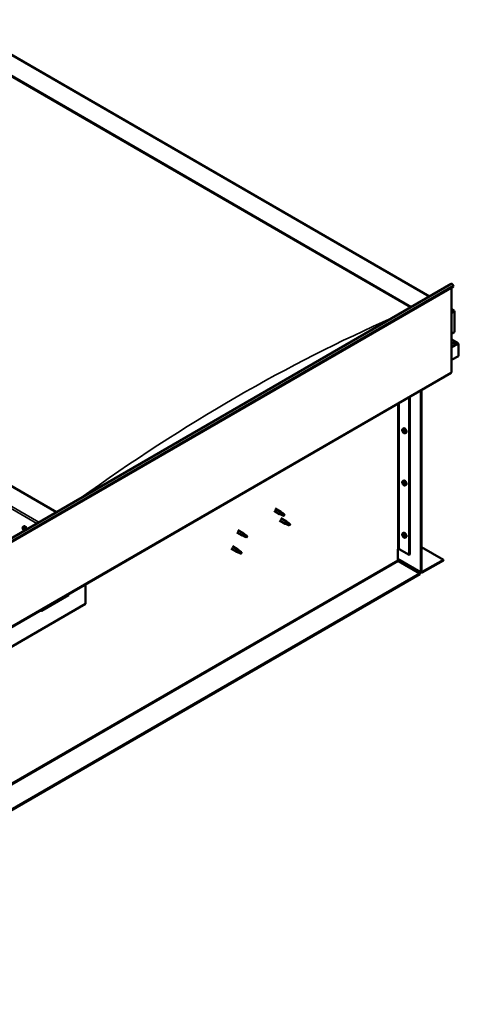
# Model space of a CAD drawing. Units: millimetres. Extents: x -6045 to 24127, y 3240 to 8837.
# Drawn here: x 11362 to 12192, y 3623 to 5485 of the extents above; entities that cross this region are included whole.
import ezdxf

# ---------------------------------------------------------------- set-up
doc = ezdxf.new("R2010")
doc.units = ezdxf.units.MM
doc.header["$LTSCALE"] = 25
doc.layers.add('Visible (ISO)', color=7, linetype='Continuous', lineweight=50)
doc.layers.add('Visible Narrow (ISO)', color=7, linetype='Continuous', lineweight=35)

msp = doc.modelspace()

# ---------------------------------------------------------------- linework, layer by layer
at = {"layer": 'Visible (ISO)'}
for p, q in [((11230.8, 5485.4), (12137.7, 4961.8)), ((11230.8, 5445.8), (12103.4, 4942)), ((11237.9, 5440.5), (12102.3, 4941.4)), ((11237.9, 5440.5), (12102.3, 4941.4)), ((11431.6, 4554.2), (10559, 5058)), ((10764.8, 4169.2), (12179, 4985.7)), ((12183.6, 4981.1), (10769.4, 4164.6)), ((12179.4, 4978.6), (12179.4, 4818.9)), ((12182.9, 4982.8), (12183.6, 4981.1)), ((12179.4, 4937.8), (12184.3, 4934.9)), ((12181.8, 4935.5), (12179.4, 4935.5)), ((12179.4, 4935.5), (12181.8, 4935.5)), ((12185.4, 4894.7), (12185.4, 4933.4)), ((12185.4, 4933.4), (12185.4, 4894.7)), ((12179.4, 4891.2), (12185.4, 4894.7)), ((12191.8, 4873.5), (12179.4, 4880.6)), ((12190.2, 4873.8), (12179.4, 4873.8)), ((12179.4, 4873.8), (12190.2, 4873.8)), ((12192.5, 4872.6), (12192.5, 4872.6)), ((12192.5, 4872.6), (12192.5, 4872.6)), ((12192.5, 4872.6), (12192.5, 4849.3)), ((12192.5, 4872.6), (12192.5, 4872.6)), ((12192.5, 4872.6), (12192.5, 4849.3)), ((12192.5, 4849.3), (12192.5, 4872.5)), ((12192.5, 4849.3), (12179.4, 4841.8)), ((12192.5, 4849.3), (12192.5, 4849.3)), ((12192.5, 4849.3), (12192.5, 4849.3)), ((10764.4, 4000.8), (12178.7, 4817.3)), ((12099.5, 4771.6), (12099.5, 4473.1)), ((12100.5, 4772.2), (12100.5, 4473.8)), ((12121.7, 4441.1), (12121.7, 4784.5)), ((12122.8, 4441.7), (12122.8, 4785.1)), ((12087.3, 4711.6), (12088.6, 4712.4)), ((12087.4, 4707.3), (12088.5, 4707.9)), ((12088.2, 4708.5), (12088.8, 4708.8)), ((12089.2, 4705.5), (12089.9, 4705.9)), ((12090, 4706.7), (12090, 4706.7)), ((12092, 4703.4), (12093.4, 4704.2)), ((12087.3, 4612.8), (12088.6, 4613.6)), ((12087.4, 4608.5), (12088.5, 4609.1)), ((12088.2, 4609.7), (12088.8, 4610)), ((12089.2, 4606.7), (12089.9, 4607.1)), ((12090, 4607.9), (12090, 4607.9)), ((12092, 4604.6), (12093.4, 4605.4)), ((11843.5, 4556.7), (11854.1, 4550.5)), ((11845.9, 4560.8), (11856.5, 4554.7)), ((11856.6, 4549.5), (11854.2, 4550.5)), ((11854.3, 4551.3), (11856.4, 4550.3)), ((11856.4, 4550.3), (11860.4, 4548)), ((11858.2, 4553.4), (11856.6, 4554.6)), ((11860.4, 4548), (11862.7, 4548.3)), ((11862, 4550.4), (11863.3, 4549.6)), ((11863.3, 4549.6), (11862.7, 4548.3)), ((11368.5, 4526.5), (11369.8, 4527.3)), ((11854.1, 4538.3), (11864.7, 4532.2)), ((11856.5, 4542.4), (11867.1, 4536.3)), ((11867.2, 4531.1), (11864.8, 4532.1)), ((11864.9, 4532.9), (11867, 4531.9)), ((11867, 4531.9), (11871, 4529.6)), ((11868.8, 4535), (11867.2, 4536.3)), ((11871, 4529.6), (11873.3, 4530)), ((11872.6, 4532), (11873.9, 4531.3)), ((11873.9, 4531.3), (11873.3, 4530)), ((11368.8, 4523), (11369.6, 4523.4)), ((11369.5, 4520.6), (11370.7, 4521.2)), ((11370.3, 4523.1), (11370.3, 4523.1)), ((11371, 4520.7), (11371.5, 4521)), ((11772.8, 4515.8), (11783.4, 4509.7)), ((11775.2, 4520), (11785.8, 4513.9)), ((11785.9, 4508.6), (11783.5, 4509.7)), ((11783.6, 4510.5), (11785.6, 4509.5)), ((11785.6, 4509.5), (11789.7, 4507.1)), ((11787.5, 4512.6), (11785.9, 4513.8)), ((11789.7, 4507.1), (11792, 4507.5)), ((11791.3, 4509.6), (11792.6, 4508.8)), ((11792.6, 4508.8), (11792, 4507.5)), ((12087.3, 4514), (12088.6, 4514.8)), ((12087.4, 4509.7), (12088.5, 4510.3)), ((12088.2, 4510.9), (12088.8, 4511.2)), ((12089.2, 4507.9), (12089.9, 4508.3)), ((12090, 4509.1), (12090, 4509.1)), ((11764.6, 4489.4), (11775.2, 4483.2)), ((12092, 4505.8), (12093.4, 4506.6)), ((11762.2, 4485.2), (11772.8, 4479.1)), ((11775.3, 4478), (11772.9, 4479)), ((11773, 4479.9), (11775, 4478.9)), ((11775, 4478.9), (11779.1, 4476.5)), ((11776.9, 4482), (11775.2, 4483.2)), ((11779.1, 4476.5), (11781.4, 4476.9)), ((11780.7, 4479), (11782, 4478.2)), ((11782, 4478.2), (11781.4, 4476.9)), ((12077.9, 4484), (12077.9, 4463.5)), ((12080.7, 4484), (12099.5, 4473.1)), ((12099.5, 4473.1), (12100.5, 4473.8)), ((12122.8, 4487.8), (12164.2, 4464)), ((12077.9, 4465.2), (12122.5, 4439.5)), ((12079.3, 4461.1), (12119.3, 4438)), ((12164.2, 4464), (12124.2, 4440.9)), ((12124.2, 4439.7), (12164.2, 4462.7)), ((12164.2, 4464), (12164.2, 4462.7)), ((12119.3, 4438), (10710, 3624.4)), ((10710, 3623.2), (12119.3, 4436.8)), ((12119.3, 4438), (12119.3, 4436.8)), ((11486.4, 4417.7), (11486.4, 4380.5)), ((11403, 4367.4), (11454.6, 4397.2)), ((11486.4, 4380.5), (11345, 4298.8))]:
    msp.add_line(p, q, dxfattribs=at)
for centre in [(12094.1, 4710.1), (12094.1, 4611.3), (11375.4, 4525), (12094.1, 4512.5)]:
    msp.add_arc(centre, 8, 204.1421, 215.8579, dxfattribs=at)
for centre, major_axis, ratio, start_param, end_param in [((12180.8, 4982.6), (-1.75, 3.03), 0.57735, 4.45059, 6.283185), ((12181.8, 4933.4), (-3.54, 0), 0.57735, 3.141593, 4.712389), ((12181.8, 4933.4), (-3.54, 0), 0.57735, 3.141593, 4.712389), ((12190.2, 4872.5), (2.26, 0), 0.57735, 0.785398, 1.570796), ((12190.2, 4872.5), (2.26, 0), 0.57735, 0.062541, 1.570796), ((12191.3, 4873.2), (0.8, -1.39), 0.57735, 0.84598, 0.847939), ((12191.3, 4871.9), (-0.8, -1.39), 0.57735, 2.356194, 2.418735), ((12176.9, 4820.4), (1.75, -3.03), 0.57735, 0, 0.785398), ((12091, 4708.3), (-2.37, 4.11), 0.57735, 3.141593, 6.283185), ((12088.7, 4707), (-1.1, 1.91), 0.57735, 0.35909, 1.211706), ((12087.6, 4708.3), (0.225, -0.39), 0.57735, 3.89974, 4.741331), ((12087.6, 4706.9), (-0.225, 0.39), 0.57735, 6.254244, 7.095834), ((12088.7, 4707), (-1.1, 1.91), 0.57735, 5.595078, 6.447694), ((12087.6, 4708.3), (-0.225, 0.39), 0.57735, 5.207046, 6.048636), ((12087, 4708), (0.394, -0.682), 0.57735, 6.254244, 7.882923), ((12087.6, 4706.9), (0.225, -0.39), 0.57735, 4.946938, 5.788528), ((12088.7, 4707), (-1.1, 1.91), 0.57735, 1.406288, 2.258904), ((12087.8, 4709.2), (0.394, -0.682), 0.57735, 5.207046, 6.835726), ((12087.8, 4705.8), (0.394, -0.682), 0.57735, 1.018256, 2.646936), ((12088.7, 4708.4), (-0.225, 0.39), 0.57735, 5.994136, 6.835726), ((12088.7, 4707.5), (-0.225, 0.39), 0.57735, 0.047997, 2.646936), ((12088.7, 4705.5), (0.225, -0.39), 0.57735, 4.159848, 5.001439), ((12088.1, 4708.6), (0.394, -0.682), 0.57735, 0, 1.360732), ((12088.7, 4708.4), (-0.225, 0.39), 0.57735, 4.159848, 5.001439), ((12088.7, 4707), (1.1, -1.91), 0.57735, 1.406288, 2.258904), ((12089, 4706.4), (0.394, -0.682), 0.57735, 1.018256, 2.646936), ((12088.7, 4705.5), (0.225, -0.39), 0.57735, 5.994136, 6.835726), ((12088.7, 4707), (1.1, -1.91), 0.57735, 5.595078, 6.447694), ((12089.5, 4708.2), (-0.394, 0.682), 0.57735, 1.018256, 2.646936), ((12089.5, 4704.8), (-0.394, 0.682), 0.57735, 5.207046, 6.835726), ((12089.8, 4706.2), (0.225, -0.39), 0.57735, 4.159848, 5.344418), ((12089.8, 4707.1), (-0.225, 0.39), 0.57735, 4.946938, 5.788528), ((12089.8, 4705.6), (0.225, -0.39), 0.57735, 5.207046, 6.048636), ((12090.4, 4706), (-0.394, 0.682), 0.57735, 6.254244, 7.882923), ((12089.8, 4707.1), (0.225, -0.39), 0.57735, 6.254244, 7.095834), ((12089.8, 4705.6), (-0.225, 0.39), 0.57735, 3.89974, 4.741331), ((12088.7, 4707), (1.1, -1.91), 0.57735, 0.35909, 1.211706), ((12088.7, 4608.2), (-1.1, 1.91), 0.57735, 0.35909, 1.211706), ((12087.6, 4609.5), (0.225, -0.39), 0.57735, 3.89974, 4.741331), ((12087.6, 4608.1), (-0.225, 0.39), 0.57735, 6.254244, 7.095834), ((12088.7, 4608.2), (-1.1, 1.91), 0.57735, 5.595078, 6.447694), ((12087.6, 4609.5), (-0.225, 0.39), 0.57735, 5.207046, 6.048636), ((12087, 4609.2), (0.394, -0.682), 0.57735, 6.254244, 7.882923), ((12087.6, 4608.1), (0.225, -0.39), 0.57735, 4.946938, 5.788528), ((12088.7, 4608.2), (-1.1, 1.91), 0.57735, 1.406288, 2.258904), ((12087.8, 4610.4), (0.394, -0.682), 0.57735, 5.207046, 6.835726), ((12087.8, 4607), (0.394, -0.682), 0.57735, 1.018256, 2.646936), ((12088.7, 4609.6), (-0.225, 0.39), 0.57735, 5.994136, 6.835726), ((12088.7, 4608.7), (-0.225, 0.39), 0.57735, 0.047997, 2.646936), ((12088.7, 4606.7), (0.225, -0.39), 0.57735, 4.159848, 5.001439), ((12088.1, 4609.8), (0.394, -0.682), 0.57735, 0, 1.360732), ((12091, 4609.5), (-2.37, 4.11), 0.57735, 3.141593, 6.283185), ((12088.7, 4609.6), (-0.225, 0.39), 0.57735, 4.159848, 5.001439), ((12088.7, 4608.2), (1.1, -1.91), 0.57735, 1.406288, 2.258904), ((12089, 4607.6), (0.394, -0.682), 0.57735, 1.018256, 2.646936), ((12088.7, 4606.7), (0.225, -0.39), 0.57735, 5.994136, 6.835726), ((12088.7, 4608.2), (1.1, -1.91), 0.57735, 5.595078, 6.447694), ((12089.5, 4609.4), (-0.394, 0.682), 0.57735, 1.018256, 2.646936), ((12089.5, 4606), (-0.394, 0.682), 0.57735, 5.207046, 6.835726), ((12089.8, 4607.4), (0.225, -0.39), 0.57735, 4.159848, 5.344418), ((12089.8, 4608.3), (-0.225, 0.39), 0.57735, 4.946938, 5.788528), ((12089.8, 4606.8), (0.225, -0.39), 0.57735, 5.207046, 6.048636), ((12090.4, 4607.2), (-0.394, 0.682), 0.57735, 6.254244, 7.882923), ((12089.8, 4608.3), (0.225, -0.39), 0.57735, 6.254244, 7.095834), ((12089.8, 4606.8), (-0.225, 0.39), 0.57735, 3.89974, 4.741331), ((12088.7, 4608.2), (1.1, -1.91), 0.57735, 0.35909, 1.211706), ((11855.3, 4552.6), (1.2, 2.08), 0.57735, 6.213805, 9.494158), ((11857.8, 4551.2), (1.03, 1.78), 0.57735, 0.133634, 2.356194), ((11861.9, 4548.8), (-1.03, -1.78), 0.57735, 3.861865, 5.497787), ((11861.9, 4548.8), (1.03, 1.78), 0.57735, 3.861865, 5.497787), ((11372.2, 4523.2), (-2.38, 4.11), 0.57735, 4.064625, 6.283185), ((11865.9, 4534.2), (1.2, 2.08), 0.57735, 6.213805, 9.494158), ((11868.4, 4532.8), (1.03, 1.78), 0.57735, 0.133634, 2.356194), ((11872.5, 4530.4), (-1.03, -1.78), 0.57735, 3.861865, 5.497787), ((11872.5, 4530.4), (1.03, 1.78), 0.57735, 3.861865, 5.497787), ((11369.9, 4521.8), (-1.1, 1.91), 0.57735, 6.114047, 6.966662), ((11368.6, 4522.6), (-0.225, 0.39), 0.57735, 5.726015, 6.567605), ((11368.6, 4522.6), (0.225, -0.39), 0.57735, 4.418709, 5.260299), ((11369.9, 4521.8), (-1.1, 1.91), 0.57735, 0.878059, 1.730675), ((11368.4, 4523.7), (0.394, -0.682), 0.57735, 5.726015, 7.354695), ((11368.4, 4521.7), (0.394, -0.682), 0.57735, 0.490027, 2.118707), ((11369.3, 4520.9), (0.225, -0.39), 0.57735, 3.63162, 4.47321), ((11369.3, 4523.5), (-0.225, 0.39), 0.57735, 0.229919, 1.071509), ((11369.9, 4521.8), (-1.1, 1.91), 0.57735, 5.066849, 5.919465), ((11369.3, 4523.5), (-0.225, 0.39), 0.57735, 4.678817, 5.520407), ((11369.3, 4520.9), (0.225, -0.39), 0.57735, 5.465907, 6.307497), ((11369.9, 4521.8), (1.1, -1.91), 0.57735, 5.066849, 5.919465), ((11369.9, 4523.8), (0.394, -0.682), 0.57735, 4.678817, 6.307497), ((11369.8, 4523.2), (0.225, -0.39), 0.57735, 4.088649, 5.260299), ((11369.9, 4519.9), (-0.394, 0.682), 0.57735, 4.678817, 6.307497), ((11369.6, 4522.4), (0.394, -0.682), 0.57735, 0.490027, 2.118707), ((11370.4, 4521.6), (0.225, -0.39), 0.57735, 3.63162, 6.242867), ((11370.6, 4522.7), (-0.225, 0.39), 0.57735, 5.465907, 6.307497), ((11370.6, 4520.2), (0.225, -0.39), 0.57735, 4.678817, 5.520407), ((11371.1, 4520.5), (-0.394, 0.682), 0.57735, 4.908498, 6.283185), ((11369.9, 4521.8), (1.1, -1.91), 0.57735, 0.878059, 1.730675), ((11370.6, 4522.7), (-0.225, 0.39), 0.57735, 3.63162, 4.47321), ((11371.4, 4522), (-0.394, 0.682), 0.57735, 0.490027, 2.118707), ((11369.9, 4521.8), (1.1, -1.91), 0.57735, 6.114047, 6.966662), ((11371.4, 4520), (-0.394, 0.682), 0.57735, 5.726015, 7.354695), ((11370.6, 4520.2), (0.225, -0.39), 0.57735, 0.229919, 1.071509), ((11371.2, 4521.1), (-0.225, 0.39), 0.57735, 4.418709, 5.260299), ((11371.2, 4521.1), (0.225, -0.39), 0.57735, 5.726015, 6.567605), ((11784.6, 4511.8), (1.2, 2.08), 0.57735, 6.213805, 9.494158), ((11787.1, 4510.3), (1.03, 1.78), 0.57735, 0.133634, 2.356194), ((11791.2, 4508), (-1.03, -1.78), 0.57735, 3.861865, 5.497787), ((11791.2, 4508), (1.03, 1.78), 0.57735, 3.861865, 5.497787), ((12088.7, 4509.4), (-1.1, 1.91), 0.57735, 0.35909, 1.211706), ((12087.6, 4510.7), (0.225, -0.39), 0.57735, 3.89974, 4.741331), ((12087.6, 4509.3), (-0.225, 0.39), 0.57735, 6.254244, 7.095834), ((12088.7, 4509.4), (-1.1, 1.91), 0.57735, 5.595078, 6.447694), ((12087.6, 4510.7), (-0.225, 0.39), 0.57735, 5.207046, 6.048636), ((12087, 4510.4), (0.394, -0.682), 0.57735, 6.254244, 7.882923), ((12087.6, 4509.3), (0.225, -0.39), 0.57735, 4.946938, 5.788528), ((12088.7, 4509.4), (-1.1, 1.91), 0.57735, 1.406288, 2.258904), ((12087.8, 4511.6), (0.394, -0.682), 0.57735, 5.207046, 6.835726), ((12087.8, 4508.2), (0.394, -0.682), 0.57735, 1.018256, 2.646936), ((12088.7, 4510.8), (-0.225, 0.39), 0.57735, 5.994136, 6.835726), ((12088.7, 4509.9), (-0.225, 0.39), 0.57735, 0.047997, 2.646936), ((12088.7, 4507.9), (0.225, -0.39), 0.57735, 4.159848, 5.001439), ((12088.1, 4511), (0.394, -0.682), 0.57735, 0, 1.360732), ((12091, 4510.7), (-2.37, 4.11), 0.57735, 3.141593, 6.283185), ((12088.7, 4510.8), (-0.225, 0.39), 0.57735, 4.159848, 5.001439), ((12088.7, 4509.4), (1.1, -1.91), 0.57735, 1.406288, 2.258904), ((12089, 4508.8), (0.394, -0.682), 0.57735, 1.018256, 2.646936), ((12088.7, 4507.9), (0.225, -0.39), 0.57735, 5.994136, 6.835726), ((12088.7, 4509.4), (1.1, -1.91), 0.57735, 5.595078, 6.447694), ((12089.5, 4510.6), (-0.394, 0.682), 0.57735, 1.018256, 2.646936), ((12089.5, 4507.2), (-0.394, 0.682), 0.57735, 5.207046, 6.835726), ((12089.8, 4508.6), (0.225, -0.39), 0.57735, 4.159848, 5.344418), ((12089.8, 4509.5), (-0.225, 0.39), 0.57735, 4.946938, 5.788528), ((12089.8, 4508), (0.225, -0.39), 0.57735, 5.207046, 6.048636), ((12090.4, 4508.4), (-0.394, 0.682), 0.57735, 6.254244, 7.882923), ((12089.8, 4509.5), (0.225, -0.39), 0.57735, 6.254244, 7.095834), ((12089.8, 4508), (-0.225, 0.39), 0.57735, 3.89974, 4.741331), ((12088.7, 4509.4), (1.1, -1.91), 0.57735, 0.35909, 1.211706), ((11774, 4481.2), (1.2, 2.08), 0.57735, 6.213805, 9.494158), ((11776.5, 4479.7), (1.03, 1.78), 0.57735, 0.133634, 2.356194), ((11780.6, 4477.4), (-1.03, -1.78), 0.57735, 3.861865, 5.497787), ((11780.6, 4477.4), (1.03, 1.78), 0.57735, 3.861865, 5.497787), ((12079.3, 4483.1), (2, 0), 0.57735, 0.785398, 2.356194), ((12079.3, 4462.7), (1, -1.73), 0.57735, 3.926991, 5.497787), ((12124.2, 4442.5), (-1.75, -3.03), 0.57735, 5.497787, 7.068583), ((12124.2, 4442.5), (-1, -1.73), 0.57735, 5.497787, 7.068583), ((11449.6, 4402.9), (5.14, -5.58), 0.368973, 6.200611, 6.91206), ((11398, 4373.1), (5.14, -5.58), 0.368973, 5.489162, 6.200611)]:
    msp.add_ellipse(centre, major_axis=major_axis, ratio=ratio, start_param=start_param, end_param=end_param, dxfattribs=at)
for points, knots in [([(12086.8, 4706.8), (12086.7, 4707.2), (12086.5, 4707.6), (12086.3, 4708.4), (12086.3, 4708.8), (12086.2, 4709.5), (12086.3, 4709.9), (12086.4, 4710.5), (12086.5, 4710.8), (12086.8, 4711.3), (12087, 4711.5), (12087.3, 4711.6)], [5.673656, 5.673656, 5.673656, 5.673656, 5.952641, 5.952641, 6.231627, 6.231627, 6.510612, 6.510612, 6.789598, 6.789598, 7.068583, 7.068583, 7.068583, 7.068583]), ([(12087.3, 4708.5), (12087.3, 4708.6), (12087.3, 4708.6), (12087.3, 4708.7), (12087.3, 4708.7), (12087.4, 4708.7), (12087.4, 4708.7), (12087.4, 4708.8)], [0.17438702, 0.17438702, 0.17438702, 0.17438702, 0.18896797, 0.18896797, 0.20586323, 0.20586323, 0.21737852, 0.21737852, 0.21737852, 0.21737852]), ([(12087.4, 4706.7), (12087.4, 4706.7), (12087.4, 4706.7), (12087.3, 4706.8), (12087.3, 4706.9), (12087.3, 4707), (12087.3, 4707), (12087.3, 4707)], [0.17438702, 0.17438702, 0.17438702, 0.17438702, 0.18896797, 0.18896797, 0.20586323, 0.20586323, 0.21737852, 0.21737852, 0.21737852, 0.21737852]), ([(12092, 4703.4), (12091.8, 4703.3), (12091.5, 4703.2), (12090.9, 4703.2), (12090.6, 4703.2), (12090, 4703.4), (12089.7, 4703.5), (12089.1, 4703.9), (12088.8, 4704.2), (12088.2, 4704.8), (12087.9, 4705.1), (12087.6, 4705.4)], [3.926991, 3.926991, 3.926991, 3.926991, 4.205976, 4.205976, 4.484962, 4.484962, 4.763947, 4.763947, 5.042933, 5.042933, 5.321918, 5.321918, 5.321918, 5.321918]), ([(12088.5, 4708.9), (12088.6, 4708.9), (12088.6, 4708.9), (12088.7, 4708.8), (12088.7, 4708.8), (12088.8, 4708.7), (12088.8, 4708.7), (12088.8, 4708.7)], [0.17438702, 0.17438702, 0.17438702, 0.17438702, 0.18896797, 0.18896797, 0.20586323, 0.20586323, 0.21737852, 0.21737852, 0.21737852, 0.21737852]), ([(12088.8, 4705.1), (12088.8, 4705.1), (12088.8, 4705.1), (12088.7, 4705.1), (12088.7, 4705.2), (12088.6, 4705.2), (12088.6, 4705.2), (12088.5, 4705.3)], [0.17438702, 0.17438702, 0.17438702, 0.17438702, 0.18896797, 0.18896797, 0.20586323, 0.20586323, 0.21737852, 0.21737852, 0.21737852, 0.21737852]), ([(12090, 4707.3), (12090, 4707.3), (12090, 4707.2), (12090.1, 4707.1), (12090.1, 4707.1), (12090.1, 4707), (12090.1, 4706.9), (12090.1, 4706.9)], [0.17438702, 0.17438702, 0.17438702, 0.17438702, 0.18896797, 0.18896797, 0.20586323, 0.20586323, 0.21737851, 0.21737851, 0.21737851, 0.21737851]), ([(12090.1, 4705.4), (12090.1, 4705.4), (12090.1, 4705.3), (12090.1, 4705.3), (12090.1, 4705.2), (12090, 4705.2), (12090, 4705.2), (12090, 4705.2)], [0.17438702, 0.17438702, 0.17438702, 0.17438702, 0.18896797, 0.18896797, 0.20586323, 0.20586323, 0.21737851, 0.21737851, 0.21737851, 0.21737851]), ([(12086.8, 4608), (12086.7, 4608.4), (12086.5, 4608.8), (12086.3, 4609.6), (12086.3, 4610), (12086.2, 4610.8), (12086.3, 4611.1), (12086.4, 4611.7), (12086.5, 4612), (12086.8, 4612.5), (12087, 4612.7), (12087.3, 4612.8)], [5.673656, 5.673656, 5.673656, 5.673656, 5.952641, 5.952641, 6.231627, 6.231627, 6.510612, 6.510612, 6.789598, 6.789598, 7.068583, 7.068583, 7.068583, 7.068583]), ([(12087.3, 4609.7), (12087.3, 4609.8), (12087.3, 4609.8), (12087.3, 4609.9), (12087.3, 4609.9), (12087.4, 4609.9), (12087.4, 4610), (12087.4, 4610)], [0.17438702, 0.17438702, 0.17438702, 0.17438702, 0.18896797, 0.18896797, 0.20586323, 0.20586323, 0.21737852, 0.21737852, 0.21737852, 0.21737852]), ([(12087.4, 4607.9), (12087.4, 4607.9), (12087.4, 4607.9), (12087.3, 4608), (12087.3, 4608.1), (12087.3, 4608.2), (12087.3, 4608.2), (12087.3, 4608.2)], [0.17438702, 0.17438702, 0.17438702, 0.17438702, 0.18896797, 0.18896797, 0.20586323, 0.20586323, 0.21737852, 0.21737852, 0.21737852, 0.21737852]), ([(12092, 4604.6), (12091.8, 4604.5), (12091.5, 4604.4), (12090.9, 4604.4), (12090.6, 4604.4), (12090, 4604.6), (12089.7, 4604.7), (12089.1, 4605.1), (12088.8, 4605.4), (12088.2, 4606), (12087.9, 4606.3), (12087.6, 4606.6)], [3.926991, 3.926991, 3.926991, 3.926991, 4.205976, 4.205976, 4.484962, 4.484962, 4.763947, 4.763947, 5.042933, 5.042933, 5.321918, 5.321918, 5.321918, 5.321918]), ([(12088.5, 4610.1), (12088.6, 4610.1), (12088.6, 4610.1), (12088.7, 4610), (12088.7, 4610), (12088.8, 4609.9), (12088.8, 4609.9), (12088.8, 4609.9)], [0.17438702, 0.17438702, 0.17438702, 0.17438702, 0.18896797, 0.18896797, 0.20586323, 0.20586323, 0.21737852, 0.21737852, 0.21737852, 0.21737852]), ([(12088.8, 4606.3), (12088.8, 4606.3), (12088.8, 4606.3), (12088.7, 4606.3), (12088.7, 4606.4), (12088.6, 4606.4), (12088.6, 4606.4), (12088.5, 4606.5)], [0.17438702, 0.17438702, 0.17438702, 0.17438702, 0.18896797, 0.18896797, 0.20586323, 0.20586323, 0.21737852, 0.21737852, 0.21737852, 0.21737852]), ([(12090, 4608.5), (12090, 4608.5), (12090, 4608.4), (12090.1, 4608.3), (12090.1, 4608.3), (12090.1, 4608.2), (12090.1, 4608.1), (12090.1, 4608.1)], [0.17438702, 0.17438702, 0.17438702, 0.17438702, 0.18896797, 0.18896797, 0.20586323, 0.20586323, 0.21737851, 0.21737851, 0.21737851, 0.21737851]), ([(12090.1, 4606.6), (12090.1, 4606.6), (12090.1, 4606.5), (12090.1, 4606.5), (12090.1, 4606.4), (12090, 4606.4), (12090, 4606.4), (12090, 4606.4)], [0.17438702, 0.17438702, 0.17438702, 0.17438702, 0.18896797, 0.18896797, 0.20586323, 0.20586323, 0.21737851, 0.21737851, 0.21737851, 0.21737851]), ([(11856.9, 4549.3), (11856.7, 4549.4), (11856.4, 4549.5), (11855.9, 4549.8), (11855.6, 4549.9), (11855, 4550.3), (11854.7, 4550.6), (11854.4, 4550.9), (11854.4, 4551), (11854.3, 4551.1), (11854.3, 4551.2), (11854.3, 4551.3)], [0.9725494, 0.9725494, 0.9725494, 0.9725494, 1.0547969, 1.0547969, 1.1648244, 1.1648244, 1.2623094, 1.2623094, 1.290226, 1.290226, 1.3181426, 1.3181426, 1.3181426, 1.3181426]), ([(11861.8, 4547.1), (11861.5, 4547.2), (11861.3, 4547.3), (11860.4, 4547.7), (11859.8, 4548), (11858.6, 4548.6), (11857.9, 4548.8), (11857.2, 4549.2), (11857.1, 4549.3), (11856.9, 4549.3)], [1.0298299, 1.0298299, 1.0298299, 1.0298299, 1.1268672, 1.1268672, 1.3401618, 1.3401618, 1.5534565, 1.5534565, 1.5990374, 1.5990374, 1.5990374, 1.5990374]), ([(11858.7, 4553), (11858.6, 4553.1), (11858.5, 4553.2), (11858.3, 4553.3), (11858.3, 4553.4), (11858.2, 4553.4)], [0.9722954, 0.9722954, 0.9722954, 0.9722954, 1.054543, 1.054543, 1.0862896, 1.0862896, 1.0862896, 1.0862896]), ([(11862, 4550.5), (11861.7, 4550.7), (11861.5, 4550.8), (11860.8, 4551.3), (11860.4, 4551.6), (11859.6, 4552.3), (11859.2, 4552.6), (11858.8, 4552.9), (11858.8, 4552.9), (11858.7, 4553)], [1.0296095, 1.0296095, 1.0296095, 1.0296095, 1.1266468, 1.1266468, 1.3399415, 1.3399415, 1.5532361, 1.5532361, 1.5988171, 1.5988171, 1.5988171, 1.5988171]), ([(11368.1, 4521.7), (11367.9, 4522.1), (11367.7, 4522.5), (11367.5, 4523.3), (11367.5, 4523.7), (11367.4, 4524.4), (11367.5, 4524.8), (11367.6, 4525.4), (11367.7, 4525.7), (11368.1, 4526.2), (11368.3, 4526.4), (11368.5, 4526.5)], [0.956637, 0.956637, 0.956637, 0.956637, 1.235622, 1.235622, 1.514608, 1.514608, 1.793593, 1.793593, 2.072579, 2.072579, 2.351564, 2.351564, 2.351564, 2.351564]), ([(11867.5, 4530.9), (11867.3, 4531), (11867, 4531.1), (11866.5, 4531.4), (11866.2, 4531.6), (11865.6, 4532), (11865.3, 4532.2), (11865, 4532.5), (11865, 4532.6), (11864.9, 4532.8), (11864.9, 4532.8), (11864.9, 4532.9)], [0.9725494, 0.9725494, 0.9725494, 0.9725494, 1.0547969, 1.0547969, 1.1648244, 1.1648244, 1.2623094, 1.2623094, 1.290226, 1.290226, 1.3181426, 1.3181426, 1.3181426, 1.3181426]), ([(11872.4, 4528.7), (11872.1, 4528.8), (11871.9, 4529), (11871, 4529.4), (11870.4, 4529.6), (11869.2, 4530.2), (11868.5, 4530.5), (11867.8, 4530.8), (11867.7, 4530.9), (11867.5, 4530.9)], [1.0298299, 1.0298299, 1.0298299, 1.0298299, 1.1268672, 1.1268672, 1.3401618, 1.3401618, 1.5534565, 1.5534565, 1.5990374, 1.5990374, 1.5990374, 1.5990374]), ([(11869.3, 4534.6), (11869.2, 4534.7), (11869.1, 4534.8), (11868.9, 4535), (11868.9, 4535), (11868.8, 4535)], [0.9722954, 0.9722954, 0.9722954, 0.9722954, 1.054543, 1.054543, 1.0862896, 1.0862896, 1.0862896, 1.0862896]), ([(11872.6, 4532.2), (11872.3, 4532.3), (11872.1, 4532.5), (11871.4, 4532.9), (11871, 4533.3), (11870.2, 4533.9), (11869.8, 4534.2), (11869.4, 4534.5), (11869.4, 4534.6), (11869.3, 4534.6)], [1.0296095, 1.0296095, 1.0296095, 1.0296095, 1.1266468, 1.1266468, 1.3399415, 1.3399415, 1.5532361, 1.5532361, 1.5988171, 1.5988171, 1.5988171, 1.5988171]), ([(11368.4, 4522.6), (11368.4, 4522.6), (11368.3, 4522.7), (11368.3, 4522.8), (11368.3, 4522.8), (11368.4, 4522.9), (11368.4, 4522.9), (11368.4, 4522.9)], [0.17438702, 0.17438702, 0.17438702, 0.17438702, 0.18896797, 0.18896797, 0.20586323, 0.20586323, 0.21737852, 0.21737852, 0.21737852, 0.21737852]), ([(11370.4, 4518.8), (11370.1, 4518.9), (11369.9, 4519.1), (11369.4, 4519.6), (11369.1, 4519.9), (11368.9, 4520.3)], [6.4053692, 6.4053692, 6.4053692, 6.4053692, 6.6090991, 6.6090991, 6.8880846, 6.8880846, 6.8880846, 6.8880846]), ([(11369, 4523.8), (11369, 4523.8), (11369.1, 4523.9), (11369.1, 4523.9), (11369.2, 4523.9), (11369.2, 4523.9), (11369.3, 4523.9), (11369.3, 4523.8)], [0.17438702, 0.17438702, 0.17438702, 0.17438702, 0.18896797, 0.18896797, 0.20586323, 0.20586323, 0.21737851, 0.21737851, 0.21737851, 0.21737851]), ([(11369.3, 4520.6), (11369.2, 4520.6), (11369.2, 4520.6), (11369.1, 4520.7), (11369.1, 4520.7), (11369, 4520.8), (11369, 4520.9), (11369, 4520.9)], [0.17438702, 0.17438702, 0.17438702, 0.17438702, 0.18896797, 0.18896797, 0.20586323, 0.20586323, 0.21737852, 0.21737852, 0.21737852, 0.21737852]), ([(11370.6, 4523.1), (11370.6, 4523.1), (11370.6, 4523), (11370.7, 4523), (11370.8, 4522.9), (11370.8, 4522.8), (11370.8, 4522.8), (11370.8, 4522.8)], [0.17438702, 0.17438702, 0.17438702, 0.17438702, 0.18896797, 0.18896797, 0.20586323, 0.20586323, 0.21737851, 0.21737851, 0.21737851, 0.21737851]), ([(11370.8, 4519.8), (11370.8, 4519.8), (11370.8, 4519.8), (11370.7, 4519.8), (11370.7, 4519.8), (11370.6, 4519.8), (11370.6, 4519.8), (11370.6, 4519.8)], [0.17438702, 0.17438702, 0.17438702, 0.17438702, 0.18896797, 0.18896797, 0.20586323, 0.20586323, 0.21737852, 0.21737852, 0.21737852, 0.21737852]), ([(11371.5, 4521.1), (11371.5, 4521.1), (11371.5, 4521), (11371.5, 4520.9), (11371.5, 4520.9), (11371.5, 4520.8), (11371.5, 4520.8), (11371.5, 4520.8)], [0.17438702, 0.17438702, 0.17438702, 0.17438702, 0.18896797, 0.18896797, 0.20586323, 0.20586323, 0.21737852, 0.21737852, 0.21737852, 0.21737852]), ([(11786.2, 4508.5), (11786, 4508.6), (11785.7, 4508.7), (11785.2, 4509), (11784.8, 4509.1), (11784.3, 4509.5), (11784, 4509.7), (11783.7, 4510.1), (11783.7, 4510.1), (11783.6, 4510.3), (11783.6, 4510.4), (11783.6, 4510.5)], [0.9725494, 0.9725494, 0.9725494, 0.9725494, 1.0547969, 1.0547969, 1.1648244, 1.1648244, 1.2623094, 1.2623094, 1.290226, 1.290226, 1.3181426, 1.3181426, 1.3181426, 1.3181426]), ([(11791.1, 4506.3), (11790.8, 4506.4), (11790.6, 4506.5), (11789.7, 4506.9), (11789.1, 4507.2), (11787.9, 4507.7), (11787.2, 4508), (11786.5, 4508.4), (11786.3, 4508.4), (11786.2, 4508.5)], [1.0298299, 1.0298299, 1.0298299, 1.0298299, 1.1268672, 1.1268672, 1.3401618, 1.3401618, 1.5534565, 1.5534565, 1.5990374, 1.5990374, 1.5990374, 1.5990374]), ([(11788, 4512.2), (11787.9, 4512.3), (11787.7, 4512.4), (11787.6, 4512.5), (11787.5, 4512.5), (11787.5, 4512.6)], [0.9722954, 0.9722954, 0.9722954, 0.9722954, 1.054543, 1.054543, 1.0862896, 1.0862896, 1.0862896, 1.0862896]), ([(11791.3, 4509.7), (11791, 4509.9), (11790.8, 4510), (11790.1, 4510.5), (11789.7, 4510.8), (11788.9, 4511.5), (11788.5, 4511.8), (11788.1, 4512.1), (11788, 4512.1), (11788, 4512.2)], [1.0296095, 1.0296095, 1.0296095, 1.0296095, 1.1266468, 1.1266468, 1.3399415, 1.3399415, 1.5532361, 1.5532361, 1.5988171, 1.5988171, 1.5988171, 1.5988171]), ([(12086.8, 4509.2), (12086.7, 4509.6), (12086.5, 4510), (12086.3, 4510.8), (12086.3, 4511.2), (12086.2, 4512), (12086.3, 4512.3), (12086.4, 4512.9), (12086.5, 4513.2), (12086.8, 4513.7), (12087, 4513.9), (12087.3, 4514)], [5.673656, 5.673656, 5.673656, 5.673656, 5.952641, 5.952641, 6.231627, 6.231627, 6.510612, 6.510612, 6.789598, 6.789598, 7.068583, 7.068583, 7.068583, 7.068583]), ([(12087.3, 4510.9), (12087.3, 4511), (12087.3, 4511), (12087.3, 4511.1), (12087.3, 4511.1), (12087.4, 4511.2), (12087.4, 4511.2), (12087.4, 4511.2)], [0.17438702, 0.17438702, 0.17438702, 0.17438702, 0.18896797, 0.18896797, 0.20586323, 0.20586323, 0.21737852, 0.21737852, 0.21737852, 0.21737852]), ([(12087.4, 4509.1), (12087.4, 4509.1), (12087.4, 4509.1), (12087.3, 4509.2), (12087.3, 4509.3), (12087.3, 4509.4), (12087.3, 4509.4), (12087.3, 4509.5)], [0.17438702, 0.17438702, 0.17438702, 0.17438702, 0.18896797, 0.18896797, 0.20586323, 0.20586323, 0.21737852, 0.21737852, 0.21737852, 0.21737852]), ([(12092, 4505.8), (12091.8, 4505.7), (12091.5, 4505.6), (12090.9, 4505.6), (12090.6, 4505.6), (12090, 4505.8), (12089.7, 4505.9), (12089.1, 4506.3), (12088.8, 4506.6), (12088.2, 4507.2), (12087.9, 4507.5), (12087.6, 4507.8)], [3.926991, 3.926991, 3.926991, 3.926991, 4.205976, 4.205976, 4.484962, 4.484962, 4.763947, 4.763947, 5.042933, 5.042933, 5.321918, 5.321918, 5.321918, 5.321918]), ([(12088.5, 4511.3), (12088.6, 4511.3), (12088.6, 4511.3), (12088.7, 4511.2), (12088.7, 4511.2), (12088.8, 4511.1), (12088.8, 4511.1), (12088.8, 4511.1)], [0.17438702, 0.17438702, 0.17438702, 0.17438702, 0.18896797, 0.18896797, 0.20586323, 0.20586323, 0.21737852, 0.21737852, 0.21737852, 0.21737852]), ([(12088.8, 4507.5), (12088.8, 4507.5), (12088.8, 4507.5), (12088.7, 4507.5), (12088.7, 4507.6), (12088.6, 4507.6), (12088.6, 4507.6), (12088.5, 4507.7)], [0.17438702, 0.17438702, 0.17438702, 0.17438702, 0.18896797, 0.18896797, 0.20586323, 0.20586323, 0.21737852, 0.21737852, 0.21737852, 0.21737852]), ([(12090, 4509.7), (12090, 4509.7), (12090, 4509.6), (12090.1, 4509.5), (12090.1, 4509.5), (12090.1, 4509.4), (12090.1, 4509.3), (12090.1, 4509.3)], [0.17438702, 0.17438702, 0.17438702, 0.17438702, 0.18896797, 0.18896797, 0.20586323, 0.20586323, 0.21737851, 0.21737851, 0.21737851, 0.21737851]), ([(12090.1, 4507.8), (12090.1, 4507.8), (12090.1, 4507.7), (12090.1, 4507.7), (12090.1, 4507.6), (12090, 4507.6), (12090, 4507.6), (12090, 4507.6)], [0.17438702, 0.17438702, 0.17438702, 0.17438702, 0.18896797, 0.18896797, 0.20586323, 0.20586323, 0.21737851, 0.21737851, 0.21737851, 0.21737851]), ([(11775.6, 4477.9), (11775.4, 4478), (11775.1, 4478.1), (11774.6, 4478.3), (11774.2, 4478.5), (11773.7, 4478.9), (11773.4, 4479.1), (11773.1, 4479.4), (11773.1, 4479.5), (11773, 4479.7), (11773, 4479.8), (11773, 4479.9)], [0.9725494, 0.9725494, 0.9725494, 0.9725494, 1.0547969, 1.0547969, 1.1648244, 1.1648244, 1.2623094, 1.2623094, 1.290226, 1.290226, 1.3181426, 1.3181426, 1.3181426, 1.3181426]), ([(11780.5, 4475.6), (11780.2, 4475.8), (11780, 4475.9), (11779.1, 4476.3), (11778.5, 4476.6), (11777.3, 4477.1), (11776.6, 4477.4), (11775.9, 4477.7), (11775.7, 4477.8), (11775.6, 4477.9)], [1.0298299, 1.0298299, 1.0298299, 1.0298299, 1.1268672, 1.1268672, 1.3401618, 1.3401618, 1.5534565, 1.5534565, 1.5990374, 1.5990374, 1.5990374, 1.5990374]), ([(11777.4, 4481.6), (11777.2, 4481.7), (11777.1, 4481.8), (11777, 4481.9), (11776.9, 4481.9), (11776.9, 4482)], [0.9722954, 0.9722954, 0.9722954, 0.9722954, 1.054543, 1.054543, 1.0862896, 1.0862896, 1.0862896, 1.0862896]), ([(11780.6, 4479.1), (11780.4, 4479.2), (11780.2, 4479.4), (11779.5, 4479.9), (11779.1, 4480.2), (11778.3, 4480.8), (11777.9, 4481.2), (11777.5, 4481.5), (11777.4, 4481.5), (11777.4, 4481.6)], [1.0296095, 1.0296095, 1.0296095, 1.0296095, 1.1266468, 1.1266468, 1.3399415, 1.3399415, 1.5532361, 1.5532361, 1.5988171, 1.5988171, 1.5988171, 1.5988171])]:
    msp.add_open_spline(points, degree=3, knots=knots, dxfattribs=at)
for points in [[(11862.7, 4548.3), (11862.4, 4547.9), (11862.1, 4547.5), (11861.8, 4547.1)], [(11862.7, 4548.3), (11862.4, 4549), (11862.2, 4549.8), (11862, 4550.5)], [(11873.3, 4530), (11873, 4529.6), (11872.7, 4529.2), (11872.4, 4528.7)], [(11873.3, 4530), (11873, 4530.7), (11872.8, 4531.4), (11872.6, 4532.2)], [(11792, 4507.5), (11791.7, 4507.1), (11791.4, 4506.7), (11791.1, 4506.3)], [(11792, 4507.5), (11791.7, 4508.2), (11791.5, 4508.9), (11791.3, 4509.7)], [(11781.4, 4476.9), (11781.1, 4476.5), (11780.8, 4476.1), (11780.5, 4475.6)], [(11781.4, 4476.9), (11781.1, 4477.6), (11780.9, 4478.3), (11780.6, 4479.1)]]:
    msp.add_open_spline(points, degree=3, dxfattribs=at)
at = {"layer": 'Visible Narrow (ISO)'}
for p, q in [((12137, 4961.4), (11230.8, 5484.6)), ((11394.5, 4532.7), (10488.3, 5055.9)), ((10491.9, 5058), (11398.1, 4534.8)), ((12182.9, 4982.8), (10768.7, 4166.3)), ((12181.8, 4935.5), (12179.4, 4936.9)), ((12179.4, 4934.1), (12181.8, 4935.5)), ((12185.4, 4933.4), (12179.4, 4930)), ((12190.2, 4873.8), (12179.4, 4880.1)), ((12179.4, 4867.6), (12190.2, 4873.8)), ((12179.4, 4865), (12192.5, 4872.5)), ((12179.4, 4818.9), (10765.2, 4002.4)), ((12077.9, 4759.2), (12077.9, 4484)), ((12080.7, 4760.8), (12080.7, 4484)), ((12087.4, 4708.2), (12087.9, 4708.5)), ((12087.7, 4706.5), (12088.8, 4707.1)), ((12088.4, 4708.7), (12088.6, 4708.8)), ((12088.4, 4705.6), (12089.5, 4706.3)), ((12089.7, 4705.3), (12090.1, 4705.5)), ((12090, 4706.7), (12090, 4706.7)), ((12087.4, 4609.4), (12087.9, 4609.7)), ((12087.7, 4607.7), (12088.8, 4608.3)), ((12088.4, 4609.9), (12088.6, 4610)), ((12088.4, 4606.8), (12089.5, 4607.5)), ((12089.7, 4606.5), (12090.1, 4606.7)), ((12090, 4607.9), (12090, 4607.9)), ((11368.6, 4522.3), (11369.7, 4522.9)), ((11369, 4523.5), (11369.4, 4523.8)), ((11369, 4521.2), (11370.1, 4521.9)), ((11370.3, 4523.1), (11370.3, 4523.1)), ((11370.3, 4520.1), (11370.8, 4520.4)), ((11371.3, 4520.7), (11371.5, 4520.8)), ((12087.4, 4510.6), (12087.9, 4510.9)), ((12087.7, 4508.9), (12088.8, 4509.5)), ((12088.4, 4511.1), (12088.6, 4511.3)), ((12088.4, 4508), (12089.5, 4508.7)), ((12089.7, 4507.7), (12090.1, 4507.9)), ((12090, 4509.1), (12090, 4509.1)), ((10707.5, 3672.4), (12077.9, 4463.5)), ((10707.5, 3669.1), (12079.3, 4461.1)), ((12077.9, 4466.4), (12121.7, 4441.1)), ((12124.2, 4440.9), (12122.8, 4441.7))]:
    msp.add_line(p, q, dxfattribs=at)
for centre, major_axis, start_param, end_param in [((11771.7, 1966.7), (1717.5, 2974.8), 0.663347, 0.907449), ((12089.5, 4707.5), (-2.33, 4.04), 1.746665, 7.678113), ((12089.7, 4707.5), (-2.37, 4.11), 3.141593, 6.283185), ((12089.5, 4608.7), (-2.33, 4.04), 1.746665, 7.678113), ((12089.7, 4608.7), (-2.37, 4.11), 3.141593, 6.283185), ((11370.8, 4522.3), (-2.33, 4.04), 4.051043, 7.678113), ((11370.9, 4522.4), (-2.38, 4.11), 4.064625, 6.283185), ((11370.8, 4522.3), (-2.33, 4.04), 1.746665, 2.232143), ((12089.5, 4509.9), (-2.33, 4.04), 1.746665, 7.678113), ((12089.7, 4509.9), (-2.37, 4.11), 3.141593, 6.283185)]:
    msp.add_ellipse(centre, major_axis=major_axis, ratio=0.57735, start_param=start_param, end_param=end_param, dxfattribs=at)

doc.saveas('drawing.dxf')
